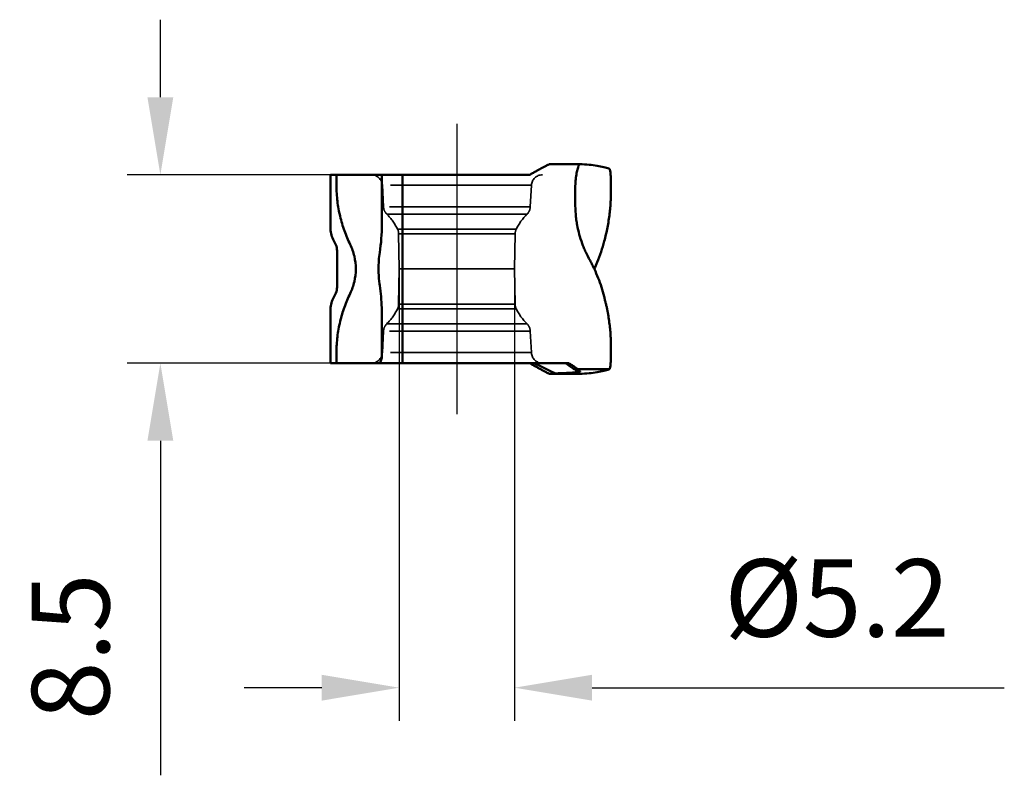
# Model space of a CAD drawing. Units: millimetres. Extents: x -26 to 95, y -23 to 94.
# Drawn here: x 51 to 95, y -23 to 11 of the extents above; entities that cross this region are included whole.
import ezdxf

# ---------------------------------------------------------------- set-up
doc = ezdxf.new("R2010")
doc.units = ezdxf.units.MM
doc.linetypes.add('CENTER2', pattern=[28.575, 19.05, -3.175, 3.175, -3.175])
doc.linetypes.add('DASHED2', pattern=[9.525, 6.35, -3.175])
for name, color, linetype, lineweight in [('SKVIEW1', 4, 'Continuous', 50), ('SKVIEW2', 7, 'Continuous', 25), ('SKVIEW3', 1, 'DASHED2', 35), ('SKVIEW4', 2, 'CENTER2', 25)]:
    doc.layers.add(name, color=color, linetype=linetype, lineweight=lineweight)
doc.styles.add('simplex', font='txt.shx', dxfattribs={"height": 3.5})
doc.dimstyles.new('コピー - ISO-25', dxfattribs={"dimscale": 0, "dimtxt": 3.5, "dimasz": 3.5, "dimexe": 1.5, "dimexo": 0, "dimgap": 2.3, "dimtad": 1, "dimdec": 8, "dimdsep": 46, "dimtxsty": 'simplex', "dimcen": 0.09, "dimclrd": 256, "dimclre": 256, "dimclrt": 256, "dimadec": 0, "dimazin": 0, "dimtfac": 1, "dimtofl": 0, "dimtmove": 0, "dimatfit": 3, "dimfxl": 1, "dimtolj": 1, "dimlwd": -1, "dimlwe": -1, "dimarcsym": 0})

# ---------------------------------------------------------------- blocks, each defined once
blk = doc.blocks.new('*D8')
at = {"layer": 'Defpoints', "color": 0}
for p in [(65.002, 4.25), (57.322, -4.25), (65.002, -4.25)]:
    blk.add_point(p, dxfattribs=at)
at = {"layer": 'SKVIEW2'}
for p, q in [((57.322, 7.75), (57.322, 11.25)), ((65.002, 4.25), (55.822, 4.25)), ((65.002, -4.25), (55.822, -4.25)), ((57.322, -7.75), (57.322, -22.85))]:
    blk.add_line(p, q, dxfattribs=at)
for points in [[(56.739, 7.75), (57.905, 7.75), (57.322, 4.25)], [(57.905, -7.75), (56.739, -7.75), (57.322, -4.25)]]:
    blk.add_solid(points, dxfattribs=at)
at = {"layer": 'SKVIEW2', "insert": (53.272, -17.05), "char_height": 3.5, "attachment_point": 5, "rotation": 90, "style": 'simplex'}
blk.add_mtext('\\A1;8.5', dxfattribs=at)
blk = doc.blocks.new('*D9')
at = {"layer": 'Defpoints', "color": 0}
for p in [(68.102, 0), (73.302, 0), (73.302, -18.896)]:
    blk.add_point(p, dxfattribs=at)
at = {"layer": 'SKVIEW2'}
for p, q in [((68.102, 0), (68.102, -20.396)), ((73.302, 0), (73.302, -20.396)), ((64.602, -18.896), (61.102, -18.896)), ((76.802, -18.896), (95.402, -18.896))]:
    blk.add_line(p, q, dxfattribs=at)
for points in [[(64.602, -19.48), (64.602, -18.313), (68.102, -18.896)], [(76.802, -18.313), (76.802, -19.48), (73.302, -18.896)]]:
    blk.add_solid(points, dxfattribs=at)
at = {"layer": 'SKVIEW2', "insert": (87.852, -14.846), "char_height": 3.5, "attachment_point": 5, "style": 'simplex'}
blk.add_mtext('\\A1;%%C5.2', dxfattribs=at)

msp = doc.modelspace()

# ---------------------------------------------------------------- linework, layer by layer
at = {"layer": 'SKVIEW1'}
for p, q in [((76.25149762, 4.73544171), (74.89323283, 4.73287426)), ((76.25187572, 4.73546912), (76.25146409, 4.73547619)), ((76.2518757, 4.73543439), (76.25149771, 4.73544171)), ((65.00187583, 4.25), (73.98549762, 4.25)), ((65.00187583, 1.80356537), (65.00187583, 4.25)), ((65.27027986, 3.75), (65.27027986, 4.25)), ((67.31487872, 4.25), (67.31487872, 1.99992282)), ((68.25186633, 4.05615345), (68.25185631, 4.24999557)), ((68.25186557, 4.05615445), (68.25186884, 3.75073502)), ((68.25186761, -1.12270446), (68.25187001, 3.75073522)), ((65.30187583, 0.75), (65.30187583, -0.75)), ((68.25189269, -2.11883938), (68.25186908, -1.12270444)), ((68.25191522, -2.21996946), (68.25188006, -1.12270436)), ((65.00187583, -4.25), (65.00187583, -1.80356538)), ((67.31487872, -1.9999437), (67.31487872, -4.00862433)), ((68.25188236, -3.30409703), (68.25188209, -2.21996957)), ((68.2518724, -3.30409687), (68.25203137, -4.24999863)), ((65.27027986, -4.25), (65.27027986, -3.75)), ((65.00187583, -4.25), (75.75496893, -4.25)), ((74.89476198, -4.73352422), (74.89433799, -4.73352326)), ((74.89476198, -4.73352422), (74.90325934, -4.73289322)), ((76.25187587, -4.73546913), (74.89480993, -4.73293438)), ((77.58077036, -4.526229), (76.14467892, -4.52622893)), ((76.2518759, -4.73546912), (76.25146419, -4.7354762)), ((76.25187589, -4.73543439), (76.25149771, -4.73544172))]:
    msp.add_line(p, q, dxfattribs=at)
msp.add_lwpolyline([(67.16487883, 0.00101313), (67.16494258, -0.02525882), (67.1675743, -0.16415023), (67.1738091, -0.29872504), (67.18327134, -0.42851579), (67.19559699, -0.55345244), (67.21045348, -0.67373074), (67.2210086, -0.74743304)], dxfattribs=at)
for centre, start, end in [((66.00187583, 1.80356537), 180, 211.788330609), ((64.30187583, 0.75), 0, 31.788330626), ((64.30187583, -0.75), 328.211669383, 359.999999999), ((66.00187583, -1.80356538), 148.211669382, 180)]:
    msp.add_arc(centre, 1, start, end, dxfattribs=at)
for points, knots in [([(74.89435266, 4.73353186), (74.89192978, 4.73351481), (74.88577268, 4.73185931), (74.87494099, 4.72823294), (74.86057549, 4.72237231), (74.83549681, 4.71131488), (74.79859506, 4.69367246), (74.74933894, 4.6690162), (74.69486231, 4.64091329), (74.61584094, 4.59932546), (74.51231442, 4.54362402), (74.38445423, 4.47358419), (74.25314385, 4.40068688), (74.1197957, 4.32586999), (74.03045563, 4.27526481), (73.98559138, 4.24975959)], [0, 0, 0, 0, 0.0070546746, 0.0182680484, 0.0334081942, 0.0521366959, 0.0981028827, 0.1524544766, 0.2125244504, 0.2765724875, 0.4124519977, 0.5548070827, 0.7010455269, 0.8497393721, 1, 1, 1, 1]), ([(76.2515032, 4.73544169), (76.24744666, 4.73543327), (76.23770591, 4.72913932), (76.22530189, 4.71437133), (76.21097731, 4.69164162), (76.18975821, 4.64910452), (76.16463772, 4.58167973), (76.13815683, 4.48684416), (76.1142938, 4.37655363), (76.09314538, 4.25323912), (76.07477749, 4.11847089), (76.06517756, 4.02478242), (76.06104128, 3.97625841)], [0, 0, 0, 0, 0.0153011641, 0.0400201956, 0.0738968799, 0.1157993423, 0.2194263598, 0.3444719465, 0.4870511918, 0.6448412346, 0.8163052081, 1, 1, 1, 1]), ([(77.58076948, 4.52622867), (77.49858818, 4.55568856), (77.31421424, 4.60719715), (77.00775139, 4.664831), (76.64783541, 4.70879171), (76.38972343, 4.7277505), (76.25187568, 4.73546912)], [0, 0, 0, 0, 0.1941388203, 0.4246550629, 0.6929795445, 1, 1, 1, 1]), ([(77.35187718, 1.24876165), (77.4070076, 1.45630077), (77.50071078, 1.86619803), (77.58037441, 2.37706178), (77.62092043, 2.7682472), (77.64017261, 3.04095679), (77.65054928, 3.29655004), (77.6524212, 3.5328153), (77.65122158, 3.74766661), (77.64894245, 3.93926629), (77.64454427, 4.10588358), (77.63792431, 4.24591774), (77.62898079, 4.35824575), (77.6174919, 4.44142455), (77.60521692, 4.49284454), (77.59227367, 4.51799725), (77.58455305, 4.52496024), (77.5807701, 4.52622868)], [0, 0, 0, 0, 0.1943720249, 0.3802276967, 0.4676172888, 0.5502981735, 0.6276494475, 0.6991198393, 0.7641420527, 0.8221277032, 0.8725618427, 0.9149918851, 0.9490425545, 0.9744446567, 0.9911337956, 0.9963884517, 1, 1, 1, 1]), ([(65.27027986, 3.75), (65.27014349, 3.51831051), (65.29736134, 3.05595278), (65.41929599, 2.37603538), (65.61463693, 1.72172887), (65.78944801, 1.30462091), (65.88610967, 1.10263952)], [0, 0, 0, 0, 0.2537132067, 0.5057622961, 0.7547953704, 1, 1, 1, 1]), ([(76.06104012, 3.97625228), (76.0468567, 3.80985053), (76.03787036, 3.55910253), (76.03849688, 3.22487482), (76.04243211, 2.89057582), (76.05267527, 2.55626895), (76.08600342, 2.22360202), (76.11244992, 2.05853693), (76.12784468, 1.9763759)], [0, 0, 0, 0, 0.2498539839, 0.3749244161, 0.5000626708, 0.7500597036, 0.8749409011, 1, 1, 1, 1]), ([(76.12784468, 1.9763759), (76.15395636, 1.83701923), (76.21891788, 1.5603173), (76.32645116, 1.22166686), (76.42969718, 0.95674872), (76.5458391, 0.69649581), (76.67873647, 0.44351047), (76.81062868, 0.18880967), (76.93685948, -0.0722768), (77.08005829, -0.40851197), (77.22969459, -0.82321712), (77.31394837, -1.10597936), (77.35187659, -1.24876058)], [0, 0, 0, 0, 0.1229122374, 0.2460770248, 0.3076915722, 0.3693198892, 0.4930312717, 0.5553169089, 0.6179777758, 0.7443939239, 0.8719287076, 1, 1, 1, 1]), ([(65.88610967, 1.10263952), (65.9670572, 0.93326485), (66.09701535, 0.572919), (66.16574144, -0.00000004), (66.09701535, -0.57291907), (65.96705715, -0.93326486), (65.88610967, -1.10263952)], [0, 0, 0, 0, 0.2471710755, 0.5000000248, 0.7528289561, 1, 1, 1, 1]), ([(76.90120521, -0.00094122), (76.95311775, 0.11350033), (77.12659649, 0.51267537), (77.26630533, 0.92662902), (77.35187619, 1.24876175)], [0.01809445684, 0.01809445684, 0.01809445684, 0.01809445684, 0.2479848505, 1, 1, 1, 1]), ([(65.88610967, -1.10263952), (65.78944773, -1.30462153), (65.61463654, -1.7217307), (65.41929543, -2.37603803), (65.29736138, -3.05595483), (65.27014349, -3.51831137), (65.27027986, -3.75)], [0, 0, 0, 0, 0.2452053719, 0.4942389816, 0.7462877205, 1, 1, 1, 1]), ([(77.35187692, -1.2487606), (77.36019998, -1.30208487), (77.3819283, -1.40792708), (77.42236253, -1.56442463), (77.46381783, -1.71987066), (77.49843124, -1.87561314), (77.52636526, -2.03078722), (77.55716326, -2.23390049), (77.58987033, -2.48113951), (77.6211362, -2.76833105), (77.64059477, -3.04102867), (77.65033779, -3.29663685), (77.65248008, -3.53288572), (77.65125584, -3.74771415), (77.6489188, -3.93929067), (77.64456616, -4.10590185), (77.63792875, -4.24592815), (77.62896945, -4.35824925), (77.61749902, -4.44142607), (77.60520636, -4.49284476), (77.59226385, -4.51799046), (77.5845511, -4.52496091), (77.58077011, -4.52622869)], [0, 0, 0, 0, 0.0488453455, 0.0976796536, 0.1462915802, 0.194434973, 0.2420221965, 0.2889610272, 0.3803531812, 0.467718007, 0.5503767503, 0.6277285927, 0.6991853154, 0.7641841695, 0.8221593398, 0.8725853156, 0.9150079508, 0.949051047, 0.9744503117, 0.991136521, 0.9963907875, 1, 1, 1, 1]), ([(67.22667385, -4.24999857), (67.23487849, -4.23167217), (67.2683317, -4.15275875), (67.29611445, -4.07150307), (67.3148773, -4.00862571)], [0, 0, 0, 0, 0.2343061237, 1, 1, 1, 1]), ([(74.89435274, -4.73353192), (74.89192983, -4.73351485), (74.88577271, -4.73185931), (74.87494099, -4.72823295), (74.86057549, -4.72237232), (74.83549681, -4.71131488), (74.79859506, -4.69367247), (74.74933894, -4.66901621), (74.69486231, -4.6409133), (74.61584094, -4.59932547), (74.51231442, -4.54362403), (74.38445423, -4.4735842), (74.25314384, -4.40068689), (74.1197957, -4.32586999), (74.03045563, -4.27526482), (73.98559138, -4.2497596)], [0, 0, 0, 0, 0.0070547515, 0.018268138, 0.033408271, 0.0521367759, 0.0981029576, 0.1524545475, 0.2125245161, 0.2765725479, 0.4124520468, 0.55480712, 0.7010455519, 0.8497393848, 1, 1, 1, 1]), ([(74.18446836, -4.25037928), (74.27026176, -4.29258748), (74.47809224, -4.39448716), (74.80122263, -4.54982837), (75.03900927, -4.66200484), (75.1542925, -4.71543087)], [0, 0, 0, 0, 0.2666855547, 0.6456021221, 1, 1, 1, 1]), ([(76.04535625, -4.55786946), (76.01122022, -4.53348405), (75.86514755, -4.42999154), (75.71800412, -4.32801751), (75.60498083, -4.2504736)], [0, 0, 0, 0, 0.2343413139, 1, 1, 1, 1]), ([(76.14453958, -4.52658737), (76.14590257, -4.52612286), (76.14334772, -4.52154321), (76.14055245, -4.51869773), (76.13423353, -4.51210511), (76.12399439, -4.50339779), (76.10191402, -4.48557617), (76.06740983, -4.45996204), (76.01889384, -4.42542888), (75.96231413, -4.38651144), (75.89871871, -4.34373743), (75.82891694, -4.29767139), (75.78028148, -4.2660569), (75.75506608, -4.24974496)], [0, 0, 0, 0, 0.009008721, 0.0186268175, 0.0309143607, 0.0632550015, 0.1044793037, 0.2074077454, 0.3326638755, 0.4767797735, 0.6370986687, 0.8121173704, 1, 1, 1, 1]), ([(74.90326175, -4.73289463), (74.92403636, -4.73135795), (74.97592112, -4.72758631), (75.05953499, -4.72087005), (75.12247744, -4.71711113), (75.1542925, -4.71543087)], [0, 0, 0, 0, 0.2483439598, 0.6201837537, 1, 1, 1, 1]), ([(75.15419262, -4.71368127), (75.24400529, -4.71097564), (75.41173235, -4.7052716), (75.64483332, -4.69528851), (75.81598435, -4.68576596), (75.93391421, -4.67738075), (76.00799438, -4.67119758), (76.0724774, -4.66477482), (76.12729824, -4.65814915), (76.17249918, -4.65125939), (76.20794694, -4.64436514), (76.2341284, -4.6369631), (76.25058952, -4.63037939), (76.25961479, -4.62216333), (76.25861664, -4.61531982), (76.25657086, -4.61288801), (76.2553608, -4.61168637)], [0, 0, 0, 0, 0.2398396433, 0.4479549145, 0.6227625919, 0.6973649539, 0.7635241938, 0.8211847029, 0.8703158594, 0.9109381943, 0.9431043599, 0.9669359982, 0.9827517642, 0.9917768858, 0.9954480694, 1, 1, 1, 1]), ([(76.2553608, -4.61168637), (76.2528852, -4.60922798), (76.2456782, -4.60461711), (76.2245899, -4.59541371), (76.18488321, -4.58444869), (76.12196999, -4.57186475), (76.07295519, -4.56407806), (76.0451517, -4.55989473)], [0, 0, 0, 0, 0.0480430726, 0.1160416869, 0.3169413305, 0.6128273028, 1, 1, 1, 1]), ([(76.04535625, -4.55786946), (76.05450724, -4.55603663), (76.07611942, -4.55128524), (76.10866783, -4.53906338), (76.13262555, -4.53075687), (76.14453958, -4.52658737)], [0, 0, 0, 0, 0.2689312344, 0.6362697529, 1, 1, 1, 1]), ([(77.58076948, -4.52622869), (77.49858988, -4.55568968), (77.31421563, -4.60719764), (77.00775237, -4.66483074), (76.6478352, -4.7087916), (76.38972322, -4.72775053), (76.25187587, -4.73546913)], [0, 0, 0, 0, 0.1941360993, 0.4246549873, 0.6929804264, 1, 1, 1, 1])]:
    msp.add_open_spline(points, degree=3, knots=knots, dxfattribs=at)
for points in [[(67.22081409, 0.74580484), (67.28334318, 1.16032061), (67.31487365, 1.58069298), (67.31487872, 1.99989843)], [(67.16487883, 0.00101229), (67.16492933, 0.24997562), (67.18367847, 0.49962667), (67.22081409, 0.74580484)], [(67.31118778, -1.75103967), (67.3012175, -1.41475775), (67.27099627, -1.07847088), (67.22081409, -0.74580485)], [(67.31487872, -1.9999437), (67.31487817, -1.91696657), (67.31364686, -1.83398035), (67.31118778, -1.75103967)]]:
    msp.add_open_spline(points, degree=3, dxfattribs=at)
at = {"layer": 'SKVIEW3'}
for p, q in [((74.89476182, 4.73352417), (74.89433792, 4.73352321)), ((74.06348062, 3.77616797), (67.34023548, 3.77616797)), ((67.39123925, 2.80295801), (67.34023548, 3.77616797)), ((74.01251241, 2.80295801), (74.06351618, 3.77616797)), ((74.01251241, 2.80295801), (67.39127427, 2.80295801)), ((73.86541182, 2.47427165), (67.53830637, 2.47427165)), ((68.02356231, 1.7969339), (73.38018935, 1.7969339)), ((73.32956433, 1.58627332), (68.07418732, 1.58627332)), ((68.10187583, 0), (68.07418732, 1.58627332)), ((73.30187583, 0), (73.32956433, 1.58627332)), ((68.10187583, 0), (68.07418732, -1.58627333)), ((68.10187583, 0), (73.30187583, 0)), ((73.30187583, 0), (73.32956433, -1.58627333)), ((73.32956433, -1.58627333), (68.07418732, -1.58627333)), ((68.02356231, -1.7969339), (73.38018935, -1.7969339)), ((73.86541182, -2.47427166), (67.53830637, -2.47427166)), ((67.39123925, -2.80295801), (67.34023548, -3.77616798)), ((74.01251241, -2.80295801), (67.39127427, -2.80295801)), ((74.01251241, -2.80295801), (74.06351618, -3.77616798)), ((74.06348062, -3.77616798), (67.34023548, -3.77616798)), ((74.89323283, -4.73287427), (74.89480993, -4.73293438))]:
    msp.add_line(p, q, dxfattribs=at)
for centre, radius, start, end in [((66.84092071, 3.75), 0.5, 2.999999964, 89.999999315), ((74.56283095, 3.75), 0.5, 90.000000685, 177.000000036), ((67.89055402, 2.82912599), 0.5, 183.000000082, 225.211216496), ((73.51319764, 2.82912599), 0.5, 314.788783504, 356.999999917), ((65.77706815, 0.7), 2.5, 26.025655593, 45.211216265), ((75.62668351, 0.7), 2.5, 134.788783735, 153.974344407), ((67.57426348, 1.57754712), 0.5, 1, 26.025655593), ((73.82948818, 1.57754712), 0.5, 153.974344407, 179), ((67.57426348, -1.57754712), 0.5, 333.974344407, 359), ((73.82948818, -1.57754712), 0.5, 181, 206.025655593), ((65.77706815, -0.7), 2.5, 314.788783735, 333.974344407), ((75.62668351, -0.7), 2.5, 206.025655593, 225.211216265), ((67.89055402, -2.82912599), 0.5, 134.788783504, 176.999999917), ((73.51319764, -2.82912599), 0.5, 3.000000084, 45.211216496), ((66.84092071, -3.75), 0.5, 270.000000685, 357.000000036), ((74.56283095, -3.75), 0.5, 182.999999964, 269.999999315)]:
    msp.add_arc(centre, radius, start, end, dxfattribs=at)
at = {"layer": 'SKVIEW4'}
msp.add_line((70.70187583, 6.55067754), (70.70187583, -6.55067755), dxfattribs=at)

# ---------------------------------------------------------------- dimensions: what is measured, and where the dimension line sits
at = {"layer": 'SKVIEW2'}
dim = msp.add_linear_dim(base=(57.3218902794, -4.250000003), p1=(65.0018758271, 4.249999997), p2=(65.0018758271, -4.250000003), angle=270, dimstyle='コピー - ISO-25', override={"dimscale": 1, "dimcen": 0}, dxfattribs=at)
dim.commit()
dim.dimension.update_dxf_attribs({"geometry": '*D8', "text_midpoint": (53.2718902794, -17.050000003)})
dim = msp.add_linear_dim(base=(73.3018758271, -18.8963192656), p1=(68.1018758271, -0.000000003), p2=(73.3018758271, -0.000000003), text='%%C<>', dimstyle='コピー - ISO-25', override={"dimscale": 1, "dimtxsty": 'simplex'}, dxfattribs=at)
dim.commit()
dim.dimension.update_dxf_attribs({"geometry": '*D9', "text_midpoint": (87.8518758271, -18.8963192656), "dimtype": 160})

doc.saveas('drawing.dxf')
